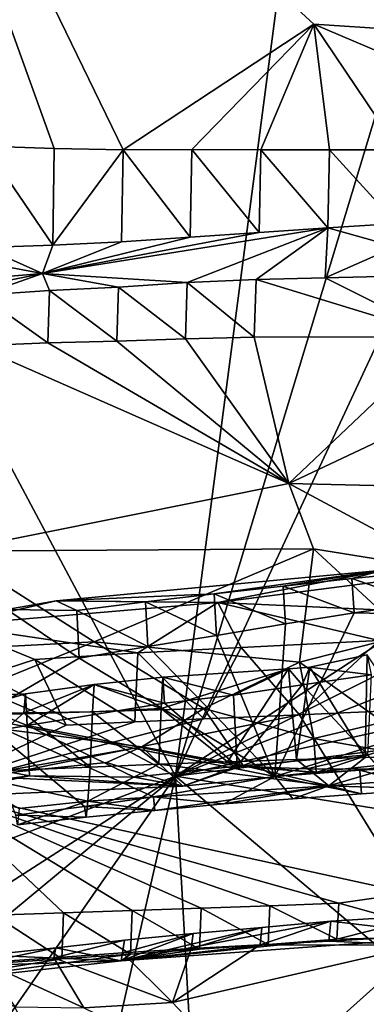
# Model space of a CAD drawing. Units: metres. Extents: x 26.62 to 28.32, y -5.44 to -2.43.
# Drawn here: x 28.02 to 28.13, y -5.19 to -4.9 of the extents above; entities that cross this region are included whole.
import ezdxf

# ---------------------------------------------------------------- set-up
doc = ezdxf.new("R2010")
doc.units = ezdxf.units.M

msp = doc.modelspace()

# ---------------------------------------------------------------- linework, layer by layer
at = {"layer": '1'}
for points in [[(27.37789, -4.75138, -0.1598), (27.74044, -4.50055, -0.16316), (28.06975, -5.11896, -0.17204)], [(28.06975, -5.11896, -0.17204), (27.74044, -4.50055, -0.16316), (28.14193, -4.56875, -0.16857)], [(28.06975, -5.11896, -0.17204), (28.14193, -4.56875, -0.16857), (28.19791, -4.69569, -0.17052)], [(28.06975, -5.11896, -0.17204), (28.19791, -4.69569, -0.17052), (28.15948, -4.92664, -0.17092)], [(27.37789, -4.75138, -0.1598), (28.06975, -5.11896, -0.17204), (27.56043, -5.3123, -0.16775)], [(28.01456, -4.93602, 1.35407), (28.03456, -4.93666, 1.35382), (27.97774, -4.77898, 1.35452)], [(28.03456, -4.93666, 1.35382), (28.05456, -4.93706, 1.35354), (27.97774, -4.77898, 1.35452)], [(27.97774, -4.77898, 1.35452), (28.05456, -4.93706, 1.35354), (28.10998, -4.9006, 1.35327)], [(28.10998, -4.9006, 1.35327), (28.18113, -4.90522, 1.35305), (27.97774, -4.77898, 1.35452)], [(27.97774, -4.77898, 1.35452), (28.18113, -4.90522, 1.35305), (28.21226, -4.81068, 1.35361)], [(28.05456, -4.93706, 1.35354), (28.07455, -4.93701, 1.35304), (28.10998, -4.9006, 1.35327)], [(28.10998, -4.9006, 1.35327), (28.07455, -4.93701, 1.35304), (28.09454, -4.93705, 1.35223)], [(28.09454, -4.93705, 1.35223), (28.11453, -4.93703, 1.35184), (28.10998, -4.9006, 1.35327)], [(28.10998, -4.9006, 1.35327), (28.11453, -4.93703, 1.35184), (28.13452, -4.93709, 1.35101)], [(28.10998, -4.9006, 1.35327), (28.13452, -4.93709, 1.35101), (28.15324, -4.91895, 1.35379)], [(28.10998, -4.9006, 1.35327), (28.15324, -4.91895, 1.35379), (28.18113, -4.90522, 1.35305)], [(28.06975, -5.11896, -0.17204), (28.15948, -4.92664, -0.17092), (28.23224, -5.01296, -0.1713)], [(28.01456, -4.93602, 1.35407), (28.01418, -4.96542, 1.34385), (28.03416, -4.9648, 1.34291)], [(28.03416, -4.9648, 1.34291), (28.03456, -4.93666, 1.35382), (28.01456, -4.93602, 1.35407)], [(28.03416, -4.9648, 1.34291), (28.05456, -4.93706, 1.35354), (28.03456, -4.93666, 1.35382)], [(28.03416, -4.9648, 1.34291), (28.0541, -4.96383, 1.34175), (28.05456, -4.93706, 1.35354)], [(28.0541, -4.96383, 1.34175), (28.07407, -4.96241, 1.34044), (28.05456, -4.93706, 1.35354)], [(28.05456, -4.93706, 1.35354), (28.07407, -4.96241, 1.34044), (28.07455, -4.93701, 1.35304)], [(28.07455, -4.93701, 1.35304), (28.07407, -4.96241, 1.34044), (28.09405, -4.96106, 1.33921)], [(28.07455, -4.93701, 1.35304), (28.09405, -4.96106, 1.33921), (28.09454, -4.93705, 1.35223)], [(28.09405, -4.96106, 1.33921), (28.11402, -4.95971, 1.33793), (28.09454, -4.93705, 1.35223)], [(28.09454, -4.93705, 1.35223), (28.11402, -4.95971, 1.33793), (28.11453, -4.93703, 1.35184)], [(28.11402, -4.95971, 1.33793), (28.13399, -4.95843, 1.33674), (28.11453, -4.93703, 1.35184)], [(28.11453, -4.93703, 1.35184), (28.13399, -4.95843, 1.33674), (28.13452, -4.93709, 1.35101)], [(28.03118, -4.973, 1.32601), (28.07321, -4.97557, 1.30333), (28.11402, -4.95971, 1.33793)], [(28.03118, -4.973, 1.32601), (28.11402, -4.95971, 1.33793), (28.09405, -4.96106, 1.33921)], [(28.07407, -4.96241, 1.34044), (28.03118, -4.973, 1.32601), (28.09405, -4.96106, 1.33921)], [(28.07321, -4.97557, 1.30333), (28.09321, -4.97476, 1.30235), (28.11402, -4.95971, 1.33793)], [(28.09321, -4.97476, 1.30235), (28.11322, -4.97428, 1.30161), (28.11402, -4.95971, 1.33793)], [(28.13365, -4.96528, 1.31896), (28.11402, -4.95971, 1.33793), (28.11322, -4.97428, 1.30161)], [(28.11402, -4.95971, 1.33793), (28.13365, -4.96528, 1.31896), (28.13399, -4.95843, 1.33674)], [(28.0541, -4.96383, 1.34175), (28.03118, -4.973, 1.32601), (28.07407, -4.96241, 1.34044)], [(28.03416, -4.9648, 1.34291), (28.03118, -4.973, 1.32601), (28.0541, -4.96383, 1.34175)], [(27.99419, -4.96608, 1.34466), (27.99371, -4.97608, 1.32806), (28.03118, -4.973, 1.32601)], [(27.99419, -4.96608, 1.34466), (28.03118, -4.973, 1.32601), (28.01418, -4.96542, 1.34385)], [(28.01418, -4.96542, 1.34385), (28.03118, -4.973, 1.32601), (28.03416, -4.9648, 1.34291)], [(28.11322, -4.97428, 1.30161), (28.13325, -4.97378, 1.3009), (28.13365, -4.96528, 1.31896)], [(27.99371, -4.97608, 1.32806), (27.99327, -4.98067, 1.30784), (28.03118, -4.973, 1.32601)], [(27.99327, -4.98067, 1.30784), (28.01323, -4.97923, 1.30662), (28.03118, -4.973, 1.32601)], [(28.01323, -4.97923, 1.30662), (28.03321, -4.9779, 1.30553), (28.03118, -4.973, 1.32601)], [(28.03321, -4.9779, 1.30553), (28.05323, -4.97694, 1.30453), (28.03118, -4.973, 1.32601)], [(28.05323, -4.97694, 1.30453), (28.07321, -4.97557, 1.30333), (28.03118, -4.973, 1.32601)], [(28.07321, -4.97557, 1.30333), (28.09268, -4.99147, 1.28843), (28.09321, -4.97476, 1.30235)], [(28.09321, -4.97476, 1.30235), (28.09268, -4.99147, 1.28843), (28.14765, -4.99138, 1.28645)], [(28.09321, -4.97476, 1.30235), (28.14765, -4.99138, 1.28645), (28.11322, -4.97428, 1.30161)], [(28.11322, -4.97428, 1.30161), (28.14765, -4.99138, 1.28645), (28.13325, -4.97378, 1.3009)], [(28.01323, -4.97923, 1.30662), (28.03272, -4.9931, 1.29084), (28.03321, -4.9779, 1.30553)], [(28.03321, -4.9779, 1.30553), (28.03272, -4.9931, 1.29084), (28.05271, -4.99264, 1.29006)], [(28.03321, -4.9779, 1.30553), (28.05271, -4.99264, 1.29006), (28.05323, -4.97694, 1.30453)], [(28.05323, -4.97694, 1.30453), (28.05271, -4.99264, 1.29006), (28.07269, -4.99192, 1.28917)], [(28.05323, -4.97694, 1.30453), (28.07269, -4.99192, 1.28917), (28.07321, -4.97557, 1.30333)], [(28.07321, -4.97557, 1.30333), (28.07269, -4.99192, 1.28917), (28.09268, -4.99147, 1.28843)], [(28.01323, -4.97923, 1.30662), (28.01179, -4.99402, 1.29141), (28.03272, -4.9931, 1.29084)], [(28.03272, -4.9931, 1.29084), (28.1027, -5.034, 1.26988), (28.05271, -4.99264, 1.29006)], [(28.05271, -4.99264, 1.29006), (28.1027, -5.034, 1.26988), (28.07269, -4.99192, 1.28917)], [(28.07269, -4.99192, 1.28917), (28.1027, -5.034, 1.26988), (28.09268, -4.99147, 1.28843)], [(28.09268, -4.99147, 1.28843), (28.1027, -5.034, 1.26988), (28.14765, -4.99138, 1.28645)], [(28.14765, -4.99138, 1.28645), (28.1027, -5.034, 1.26988), (28.14227, -5.0153, 1.27581)], [(28.01179, -4.99402, 1.29141), (28.00469, -5.05365, 1.26555), (28.1027, -5.034, 1.26988)], [(28.01179, -4.99402, 1.29141), (28.1027, -5.034, 1.26988), (28.03272, -4.9931, 1.29084)], [(28.06975, -5.11896, -0.17204), (28.23224, -5.01296, -0.1713), (28.25098, -5.02795, -0.16974)], [(28.14227, -5.0153, 1.27581), (28.1027, -5.034, 1.26988), (28.15188, -5.03514, 1.26293)], [(28.06975, -5.11896, -0.17204), (28.25098, -5.02795, -0.16974), (28.264, -5.04325, -0.16755)], [(28.1027, -5.034, 1.26988), (28.00469, -5.05365, 1.26555), (28.10991, -5.05298, 1.25846)], [(28.1027, -5.034, 1.26988), (28.10991, -5.05298, 1.25846), (28.15014, -5.05945, 1.24167)], [(28.1027, -5.034, 1.26988), (28.15014, -5.05945, 1.24167), (28.15188, -5.03514, 1.26293)], [(28.24441, -5.08064, -0.17129), (28.06975, -5.11896, -0.17204), (28.264, -5.04325, -0.16755)], [(27.9912, -5.08285, 1.24541), (28.04616, -5.07997, 1.2428), (28.00469, -5.05365, 1.26555)], [(28.00469, -5.05365, 1.26555), (28.04616, -5.07997, 1.2428), (28.10991, -5.05298, 1.25846)], [(28.10991, -5.05298, 1.25846), (28.04616, -5.07997, 1.2428), (28.10581, -5.08584, 1.23228)], [(28.13017, -5.05914, 0.82865), (28.08206, -5.06854, 0.80428), (28.18634, -5.05508, 0.82041)], [(28.08206, -5.06854, 0.80428), (28.16872, -5.07252, 0.78057), (28.18634, -5.05508, 0.82041)], [(28.10991, -5.05298, 1.25846), (28.10581, -5.08584, 1.23228), (28.13687, -5.0779, 1.23288)], [(28.13687, -5.0779, 1.23288), (28.15014, -5.05945, 1.24167), (28.10991, -5.05298, 1.25846)], [(28.03513, -5.068, 0.82974), (28.08206, -5.06854, 0.80428), (28.13017, -5.05914, 0.82865)], [(28.03513, -5.068, 0.82974), (28.13017, -5.05914, 0.82865), (28.08106, -5.06606, 0.86)], [(28.08106, -5.06606, 0.86), (28.13017, -5.05914, 0.82865), (28.10103, -5.06376, 0.85835)], [(28.10103, -5.06376, 0.85835), (28.13017, -5.05914, 0.82865), (28.121, -5.06154, 0.85674)], [(28.121, -5.06154, 0.85674), (28.13017, -5.05914, 0.82865), (28.15097, -5.05866, 0.85466)], [(28.121, -5.06154, 0.85674), (28.15097, -5.05866, 0.85466), (28.14163, -5.06872, 0.88191)], [(28.10169, -5.07475, 0.88591), (28.08106, -5.06606, 0.86), (28.10103, -5.06376, 0.85835)], [(28.12165, -5.07149, 0.88391), (28.10103, -5.06376, 0.85835), (28.121, -5.06154, 0.85674)], [(28.12165, -5.07149, 0.88391), (28.10169, -5.07475, 0.88591), (28.10103, -5.06376, 0.85835)], [(28.12165, -5.07149, 0.88391), (28.121, -5.06154, 0.85674), (28.14163, -5.06872, 0.88191)], [(28.06109, -5.06834, 0.86163), (28.03513, -5.068, 0.82974), (28.08106, -5.06606, 0.86)], [(28.08173, -5.07807, 0.88796), (28.06109, -5.06834, 0.86163), (28.08106, -5.06606, 0.86)], [(28.10169, -5.07475, 0.88591), (28.08173, -5.07807, 0.88796), (28.08106, -5.06606, 0.86)], [(28.0045, -5.07509, 0.80784), (28.03513, -5.068, 0.82974), (28.02082, -5.07057, 0.85679)], [(28.03513, -5.068, 0.82974), (28.0045, -5.07509, 0.80784), (28.08206, -5.06854, 0.80428)], [(28.0045, -5.07509, 0.80784), (28.05888, -5.08313, 0.7803), (28.08206, -5.06854, 0.80428)], [(28.02082, -5.07057, 0.85679), (28.03513, -5.068, 0.82974), (28.04111, -5.07082, 0.86335)], [(28.04111, -5.07082, 0.86335), (28.03513, -5.068, 0.82974), (28.06109, -5.06834, 0.86163)], [(28.06177, -5.08127, 0.8901), (28.04111, -5.07082, 0.86335), (28.06109, -5.06834, 0.86163)], [(28.08206, -5.06854, 0.80428), (28.05888, -5.08313, 0.7803), (28.08885, -5.08159, 0.77874)], [(28.06177, -5.08127, 0.8901), (28.06109, -5.06834, 0.86163), (28.08173, -5.07807, 0.88796)], [(28.08206, -5.06854, 0.80428), (28.08885, -5.08159, 0.77874), (28.12882, -5.0796, 0.77672)], [(28.12882, -5.0796, 0.77672), (28.16872, -5.07252, 0.78057), (28.08206, -5.06854, 0.80428)], [(28.24205, -5.07418, 0.9045), (28.12165, -5.07149, 0.88391), (28.14163, -5.06872, 0.88191)], [(28.01228, -5.10188, 0.91202), (28.02082, -5.07057, 0.85679), (28.0418, -5.08467, 0.89226)], [(28.02082, -5.07057, 0.85679), (28.04111, -5.07082, 0.86335), (28.0418, -5.08467, 0.89226)], [(28.0418, -5.08467, 0.89226), (28.04111, -5.07082, 0.86335), (28.06177, -5.08127, 0.8901)], [(28.10169, -5.07475, 0.88591), (28.12165, -5.07149, 0.88391), (28.09862, -5.11908, 0.94758)], [(28.09862, -5.11908, 0.94758), (28.12165, -5.07149, 0.88391), (28.24205, -5.07418, 0.9045)], [(28.0045, -5.07509, 0.80784), (28.00861, -5.09167, 0.77426), (28.02891, -5.08507, 0.78199)], [(28.0045, -5.07509, 0.80784), (28.02891, -5.08507, 0.78199), (28.05888, -5.08313, 0.7803)], [(28.08173, -5.07807, 0.88796), (28.10169, -5.07475, 0.88591), (28.09862, -5.11908, 0.94758)], [(28.09862, -5.11908, 0.94758), (28.24205, -5.07418, 0.9045), (28.14329, -5.11427, 0.94628)], [(28.06177, -5.08127, 0.8901), (28.08173, -5.07807, 0.88796), (28.09862, -5.11908, 0.94758)], [(28.10581, -5.08584, 1.23228), (28.13007, -5.10328, 1.20682), (28.13687, -5.0779, 1.23288)], [(27.9912, -5.08285, 1.24541), (27.99241, -5.10179, 1.22418), (28.04616, -5.07997, 1.2428)], [(27.99241, -5.10179, 1.22418), (28.07798, -5.09936, 1.21799), (28.04616, -5.07997, 1.2428)], [(28.0418, -5.08467, 0.89226), (28.06177, -5.08127, 0.8901), (28.09862, -5.11908, 0.94758)], [(28.04616, -5.07997, 1.2428), (28.07798, -5.09936, 1.21799), (28.10581, -5.08584, 1.23228)], [(28.06975, -5.11896, -0.17204), (28.24441, -5.08064, -0.17129), (28.25932, -5.09493, -0.17014)], [(28.08885, -5.08159, 0.77874), (28.10585, -5.10111, 0.7573), (28.12882, -5.0796, 0.77672)], [(28.12882, -5.0796, 0.77672), (28.10585, -5.10111, 0.7573), (28.13782, -5.0997, 0.75645)], [(28.02891, -5.08507, 0.78199), (28.05799, -5.10317, 0.75879), (28.05888, -5.08313, 0.7803)], [(28.05888, -5.08313, 0.7803), (28.05799, -5.10317, 0.75879), (28.07798, -5.10229, 0.75818)], [(28.05888, -5.08313, 0.7803), (28.07798, -5.10229, 0.75818), (28.08885, -5.08159, 0.77874)], [(28.08885, -5.08159, 0.77874), (28.07798, -5.10229, 0.75818), (28.10585, -5.10111, 0.7573)], [(28.10884, -5.08732, 1.04155), (28.12491, -5.11354, 1.01242), (28.1255, -5.08375, 1.04282)], [(28.10884, -5.08732, 1.04155), (28.1255, -5.08375, 1.04282), (28.12658, -5.08955, 1.06789)], [(28.1255, -5.08375, 1.04282), (28.12491, -5.11354, 1.01242), (28.14489, -5.11276, 1.01147)], [(28.02891, -5.08507, 0.78199), (28.00861, -5.09167, 0.77426), (28.03801, -5.10414, 0.75942)], [(28.01228, -5.10188, 0.91202), (28.0418, -5.08467, 0.89226), (28.09862, -5.11908, 0.94758)], [(28.02891, -5.08507, 0.78199), (28.03801, -5.10414, 0.75942), (28.05799, -5.10317, 0.75879)], [(28.07798, -5.09936, 1.21799), (28.10994, -5.10806, 1.1999), (28.10581, -5.08584, 1.23228)], [(28.10581, -5.08584, 1.23228), (28.10994, -5.10806, 1.1999), (28.13007, -5.10328, 1.20682)], [(28.0661, -5.09024, 1.04642), (28.06566, -5.09931, 1.03049), (28.1026, -5.08779, 1.04188)], [(28.06566, -5.09931, 1.03049), (28.08492, -5.11483, 1.01398), (28.1026, -5.08779, 1.04188)], [(28.0661, -5.09024, 1.04642), (28.1026, -5.08779, 1.04188), (28.08661, -5.09547, 1.072)], [(28.1026, -5.08779, 1.04188), (28.08492, -5.11483, 1.01398), (28.10492, -5.11412, 1.01319)], [(28.08661, -5.09547, 1.072), (28.1026, -5.08779, 1.04188), (28.10659, -5.09242, 1.06976)], [(28.1026, -5.08779, 1.04188), (28.10492, -5.11412, 1.01319), (28.10884, -5.08732, 1.04155)], [(28.1026, -5.08779, 1.04188), (28.10884, -5.08732, 1.04155), (28.10659, -5.09242, 1.06976)], [(28.10884, -5.08732, 1.04155), (28.10492, -5.11412, 1.01319), (28.12491, -5.11354, 1.01242)], [(28.10659, -5.09242, 1.06976), (28.10884, -5.08732, 1.04155), (28.12658, -5.08955, 1.06789)], [(28.10659, -5.09242, 1.06976), (28.12658, -5.08955, 1.06789), (28.12555, -5.11275, 1.11572)], [(28.00861, -5.09167, 0.77426), (27.99902, -5.12261, 0.75023), (28.03801, -5.10414, 0.75942)], [(28.02625, -5.09502, 1.0492), (28.0257, -5.10057, 1.03178), (28.04617, -5.09235, 1.04776)], [(28.0257, -5.10057, 1.03178), (28.04569, -5.1003, 1.03129), (28.04617, -5.09235, 1.04776)], [(28.02625, -5.09502, 1.0492), (28.04617, -5.09235, 1.04776), (28.0267, -5.10421, 1.07784)], [(28.0267, -5.10421, 1.07784), (28.04617, -5.09235, 1.04776), (28.06662, -5.09781, 1.07394)], [(28.04617, -5.09235, 1.04776), (28.04569, -5.1003, 1.03129), (28.06566, -5.09931, 1.03049)], [(28.04617, -5.09235, 1.04776), (28.06566, -5.09931, 1.03049), (28.0661, -5.09024, 1.04642)], [(28.04617, -5.09235, 1.04776), (28.0661, -5.09024, 1.04642), (28.06662, -5.09781, 1.07394)], [(28.06662, -5.09781, 1.07394), (28.0661, -5.09024, 1.04642), (28.08661, -5.09547, 1.072)], [(28.08661, -5.09547, 1.072), (28.10659, -5.09242, 1.06976), (28.08766, -5.11609, 1.11204)], [(28.08766, -5.11609, 1.11204), (28.10659, -5.09242, 1.06976), (28.12555, -5.11275, 1.11572)], [(28.00612, -5.09596, 1.05186), (28.00568, -5.10108, 1.0325), (28.02625, -5.09502, 1.0492)], [(28.00568, -5.10108, 1.0325), (28.0257, -5.10057, 1.03178), (28.02625, -5.09502, 1.0492)], [(28.00612, -5.09596, 1.05186), (28.02625, -5.09502, 1.0492), (28.0267, -5.10421, 1.07784)], [(28.06662, -5.09781, 1.07394), (28.08661, -5.09547, 1.072), (28.08766, -5.11609, 1.11204)], [(28.25102, -5.14821, -0.17155), (28.06975, -5.11896, -0.17204), (28.25932, -5.09493, -0.17014)], [(27.98679, -5.11109, 1.08205), (28.00612, -5.09596, 1.05186), (28.0267, -5.10421, 1.07784)], [(28.0267, -5.10421, 1.07784), (28.06662, -5.09781, 1.07394), (28.08766, -5.11609, 1.11204)], [(27.99241, -5.10179, 1.22418), (28.06003, -5.11047, 1.20214), (28.07798, -5.09936, 1.21799)], [(28.07798, -5.10229, 0.75818), (27.99902, -5.12261, 0.75023), (28.10585, -5.10111, 0.7573)], [(28.10585, -5.10111, 0.7573), (27.99902, -5.12261, 0.75023), (28.13767, -5.1529, 0.72612)], [(28.00568, -5.10108, 1.0325), (28.00633, -5.11791, 1.01771), (28.0257, -5.10057, 1.03178)], [(28.0257, -5.10057, 1.03178), (28.00633, -5.11791, 1.01771), (28.04497, -5.11634, 1.01596)], [(28.0257, -5.10057, 1.03178), (28.04497, -5.11634, 1.01596), (28.04569, -5.1003, 1.03129)], [(28.04569, -5.1003, 1.03129), (28.04497, -5.11634, 1.01596), (28.06494, -5.11551, 1.01488)], [(28.04569, -5.1003, 1.03129), (28.06494, -5.11551, 1.01488), (28.06566, -5.09931, 1.03049)], [(28.07798, -5.09936, 1.21799), (28.06003, -5.11047, 1.20214), (28.0894, -5.11586, 1.18207)], [(28.06566, -5.09931, 1.03049), (28.06494, -5.11551, 1.01488), (28.08492, -5.11483, 1.01398)], [(28.07798, -5.09936, 1.21799), (28.0894, -5.11586, 1.18207), (28.10994, -5.10806, 1.1999)], [(28.10585, -5.10111, 0.7573), (28.13767, -5.1529, 0.72612), (28.13782, -5.0997, 0.75645)], [(27.98679, -5.11109, 1.08205), (28.0267, -5.10421, 1.07784), (28.0274, -5.11889, 1.10687)], [(27.99241, -5.10179, 1.22418), (28.01132, -5.119, 1.18718), (28.06003, -5.11047, 1.20214)], [(28.05799, -5.10317, 0.75879), (27.99902, -5.12261, 0.75023), (28.07798, -5.10229, 0.75818)], [(28.03801, -5.10414, 0.75942), (27.99902, -5.12261, 0.75023), (28.05799, -5.10317, 0.75879)], [(28.02342, -5.13032, 0.95778), (28.01228, -5.10188, 0.91202), (28.04341, -5.12782, 0.95591)], [(28.04341, -5.12782, 0.95591), (28.01228, -5.10188, 0.91202), (28.06337, -5.125, 0.95404)], [(28.01228, -5.10188, 0.91202), (28.09862, -5.11908, 0.94758), (28.06337, -5.125, 0.95404)], [(28.0274, -5.11889, 1.10687), (28.0267, -5.10421, 1.07784), (28.05781, -5.11925, 1.11533)], [(28.05781, -5.11925, 1.11533), (28.0267, -5.10421, 1.07784), (28.08766, -5.11609, 1.11204)], [(28.10994, -5.10806, 1.1999), (28.12962, -5.11148, 1.18866), (28.13007, -5.10328, 1.20682)], [(28.0894, -5.11586, 1.18207), (28.11066, -5.11794, 1.15729), (28.10994, -5.10806, 1.1999)], [(28.10994, -5.10806, 1.1999), (28.11066, -5.11794, 1.15729), (28.12962, -5.11148, 1.18866)], [(28.00743, -5.12137, 1.10864), (27.98679, -5.11109, 1.08205), (28.0274, -5.11889, 1.10687)], [(28.06003, -5.11047, 1.20214), (28.01132, -5.119, 1.18718), (28.04972, -5.11502, 1.19255)], [(28.04972, -5.11502, 1.19255), (28.07192, -5.12188, 1.14956), (28.06003, -5.11047, 1.20214)], [(28.06003, -5.11047, 1.20214), (28.07192, -5.12188, 1.14956), (28.0894, -5.11586, 1.18207)], [(28.10793, -5.11683, 1.12575), (28.08766, -5.11609, 1.11204), (28.12555, -5.11275, 1.11572)], [(28.10793, -5.11683, 1.12575), (28.12555, -5.11275, 1.11572), (28.12913, -5.11695, 1.15835)], [(28.11066, -5.11794, 1.15729), (28.12913, -5.11695, 1.15835), (28.12962, -5.11148, 1.18866)], [(28.12491, -5.11354, 1.01242), (28.1143, -5.1218, 0.99544), (28.14489, -5.11276, 1.01147)], [(28.14489, -5.11276, 1.01147), (28.1143, -5.1218, 0.99544), (28.18924, -5.11624, 0.98724)], [(28.01132, -5.119, 1.18718), (28.07192, -5.12188, 1.14956), (28.04972, -5.11502, 1.19255)], [(28.04497, -5.11634, 1.01596), (28.04429, -5.12618, 0.99874), (28.06494, -5.11551, 1.01488)], [(28.06494, -5.11551, 1.01488), (28.04429, -5.12618, 0.99874), (28.1143, -5.1218, 0.99544)], [(28.06494, -5.11551, 1.01488), (28.1143, -5.1218, 0.99544), (28.08492, -5.11483, 1.01398)], [(28.08492, -5.11483, 1.01398), (28.1143, -5.1218, 0.99544), (28.10492, -5.11412, 1.01319)], [(28.12332, -5.11722, 0.94819), (28.09862, -5.11908, 0.94758), (28.14329, -5.11427, 0.94628)], [(28.10492, -5.11412, 1.01319), (28.1143, -5.1218, 0.99544), (28.12491, -5.11354, 1.01242)], [(28.12332, -5.11722, 0.94819), (28.14329, -5.11427, 0.94628), (28.14381, -5.12272, 0.97336)], [(28.00633, -5.11791, 1.01771), (28.04429, -5.12618, 0.99874), (28.04497, -5.11634, 1.01596)], [(28.00633, -5.11791, 1.01771), (28.02441, -5.12832, 1.00027), (28.04429, -5.12618, 0.99874)], [(28.05781, -5.11925, 1.11533), (28.08766, -5.11609, 1.11204), (28.07192, -5.12188, 1.14956)], [(28.0894, -5.11586, 1.18207), (28.07192, -5.12188, 1.14956), (28.11066, -5.11794, 1.15729)], [(28.07192, -5.12188, 1.14956), (28.08766, -5.11609, 1.11204), (28.11066, -5.11794, 1.15729)], [(28.08766, -5.11609, 1.11204), (28.10793, -5.11683, 1.12575), (28.11066, -5.11794, 1.15729)], [(28.09862, -5.11908, 0.94758), (28.12332, -5.11722, 0.94819), (28.1238, -5.12414, 0.97469)], [(28.11066, -5.11794, 1.15729), (28.10793, -5.11683, 1.12575), (28.12913, -5.11695, 1.15835)], [(28.1143, -5.1218, 0.99544), (28.14381, -5.12272, 0.97336), (28.18924, -5.11624, 0.98724)], [(28.1238, -5.12414, 0.97469), (28.12332, -5.11722, 0.94819), (28.14381, -5.12272, 0.97336)], [(27.56043, -5.3123, -0.16775), (28.06975, -5.11896, -0.17204), (27.76963, -5.312, -0.17069)], [(27.76963, -5.312, -0.17069), (28.06975, -5.11896, -0.17204), (27.83738, -5.31158, -0.17108)], [(27.83738, -5.31158, -0.17108), (28.06975, -5.11896, -0.17204), (27.96399, -5.27119, -0.17219)], [(28.03014, -5.29274, -0.17357), (27.96399, -5.27119, -0.17219), (28.06975, -5.11896, -0.17204)], [(28.00743, -5.12137, 1.10864), (28.0274, -5.11889, 1.10687), (27.99679, -5.12519, 1.1355)], [(27.99679, -5.12519, 1.1355), (28.0274, -5.11889, 1.10687), (28.07192, -5.12188, 1.14956)], [(28.01132, -5.119, 1.18718), (27.99679, -5.12519, 1.1355), (28.07192, -5.12188, 1.14956)], [(28.0274, -5.11889, 1.10687), (28.05781, -5.11925, 1.11533), (28.07192, -5.12188, 1.14956)], [(28.07957, -5.29228, -0.17352), (28.03014, -5.29274, -0.17357), (28.06975, -5.11896, -0.17204)], [(28.06337, -5.125, 0.95404), (28.09862, -5.11908, 0.94758), (28.08379, -5.12704, 0.97733)], [(28.07957, -5.29228, -0.17352), (28.06975, -5.11896, -0.17204), (28.23986, -5.26214, -0.17344)], [(28.23986, -5.26214, -0.17344), (28.06975, -5.11896, -0.17204), (28.25102, -5.14821, -0.17155)], [(28.08379, -5.12704, 0.97733), (28.09862, -5.11908, 0.94758), (28.10382, -5.12553, 0.97601)], [(28.10382, -5.12553, 0.97601), (28.09862, -5.11908, 0.94758), (28.1238, -5.12414, 0.97469)], [(28.11718, -5.15582, 0.72421), (28.13767, -5.1529, 0.72612), (27.99902, -5.12261, 0.75023)], [(28.0972, -5.1566, 0.72514), (28.11718, -5.15582, 0.72421), (27.99902, -5.12261, 0.75023)], [(27.99902, -5.12261, 0.75023), (28.01725, -5.15929, 0.7286), (28.03724, -5.15863, 0.72774)], [(27.99902, -5.12261, 0.75023), (28.03724, -5.15863, 0.72774), (28.05723, -5.15801, 0.7269)], [(27.99902, -5.12261, 0.75023), (28.05723, -5.15801, 0.7269), (28.07721, -5.15733, 0.72603)], [(27.99902, -5.12261, 0.75023), (28.07721, -5.15733, 0.72603), (28.0972, -5.1566, 0.72514)], [(28.04429, -5.12618, 0.99874), (28.06382, -5.12893, 0.97867), (28.1143, -5.1218, 0.99544)], [(28.06382, -5.12893, 0.97867), (28.08379, -5.12704, 0.97733), (28.1143, -5.1218, 0.99544)], [(28.08379, -5.12704, 0.97733), (28.10382, -5.12553, 0.97601), (28.1143, -5.1218, 0.99544)], [(28.10382, -5.12553, 0.97601), (28.1238, -5.12414, 0.97469), (28.1143, -5.1218, 0.99544)], [(28.1238, -5.12414, 0.97469), (28.14381, -5.12272, 0.97336), (28.1143, -5.1218, 0.99544)], [(28.02391, -5.13309, 0.98153), (28.04383, -5.1309, 0.98008), (28.04429, -5.12618, 0.99874)], [(28.02441, -5.12832, 1.00027), (28.02391, -5.13309, 0.98153), (28.04429, -5.12618, 0.99874)], [(28.04341, -5.12782, 0.95591), (28.06337, -5.125, 0.95404), (28.06382, -5.12893, 0.97867)], [(28.04383, -5.1309, 0.98008), (28.06382, -5.12893, 0.97867), (28.04429, -5.12618, 0.99874)], [(28.06382, -5.12893, 0.97867), (28.06337, -5.125, 0.95404), (28.08379, -5.12704, 0.97733)], [(28.02342, -5.13032, 0.95778), (28.04341, -5.12782, 0.95591), (28.04383, -5.1309, 0.98008)], [(28.04383, -5.1309, 0.98008), (28.04341, -5.12782, 0.95591), (28.06382, -5.12893, 0.97867)], [(28.02391, -5.13309, 0.98153), (28.02342, -5.13032, 0.95778), (28.04383, -5.1309, 0.98008)], [(28.11718, -5.15582, 0.72421), (28.15165, -5.16544, 0.70063), (28.13767, -5.1529, 0.72612)], [(28.03724, -5.15863, 0.72774), (28.05675, -5.17065, 0.71074), (28.05723, -5.15801, 0.7269)], [(28.05675, -5.17065, 0.71074), (28.07674, -5.16919, 0.70951), (28.05723, -5.15801, 0.7269)], [(28.05723, -5.15801, 0.7269), (28.07674, -5.16919, 0.70951), (28.07721, -5.15733, 0.72603)], [(28.07674, -5.16919, 0.70951), (28.09671, -5.16781, 0.7083), (28.07721, -5.15733, 0.72603)], [(28.07721, -5.15733, 0.72603), (28.09671, -5.16781, 0.7083), (28.0972, -5.1566, 0.72514)], [(28.09671, -5.16781, 0.7083), (28.11669, -5.16633, 0.70705), (28.0972, -5.1566, 0.72514)], [(28.11669, -5.16633, 0.70705), (28.11718, -5.15582, 0.72421), (28.0972, -5.1566, 0.72514)], [(28.11718, -5.15582, 0.72421), (28.11669, -5.16633, 0.70705), (28.15165, -5.16544, 0.70063)], [(28.01679, -5.17338, 0.71313), (28.03677, -5.17203, 0.71194), (28.01725, -5.15929, 0.7286)], [(28.01725, -5.15929, 0.7286), (28.03677, -5.17203, 0.71194), (28.03724, -5.15863, 0.72774)], [(28.03677, -5.17203, 0.71194), (28.05675, -5.17065, 0.71074), (28.03724, -5.15863, 0.72774)], [(28.09491, -5.16289, 0.63987), (28.11488, -5.16108, 0.63847), (28.05405, -5.17263, 0.67822)], [(28.05405, -5.17263, 0.67822), (28.11488, -5.16108, 0.63847), (28.15165, -5.16544, 0.70063)], [(28.09491, -5.16289, 0.63987), (28.09437, -5.16792, 0.62016), (28.11488, -5.16108, 0.63847)], [(28.09437, -5.16792, 0.62016), (28.11435, -5.16688, 0.61912), (28.11488, -5.16108, 0.63847)], [(28.11488, -5.16108, 0.63847), (28.11435, -5.16688, 0.61912), (28.14473, -5.15925, 0.63894)], [(28.11435, -5.16688, 0.61912), (28.13434, -5.16574, 0.61803), (28.14473, -5.15925, 0.63894)], [(28.11488, -5.16108, 0.63847), (28.14473, -5.15925, 0.63894), (28.15165, -5.16544, 0.70063)], [(28.07494, -5.16465, 0.64125), (28.09491, -5.16289, 0.63987), (28.05405, -5.17263, 0.67822)], [(28.07494, -5.16465, 0.64125), (28.07439, -5.169, 0.62123), (28.09491, -5.16289, 0.63987)], [(28.07439, -5.169, 0.62123), (28.09437, -5.16792, 0.62016), (28.09491, -5.16289, 0.63987)], [(28.03499, -5.16879, 0.64429), (28.03443, -5.1717, 0.6236), (28.05496, -5.16664, 0.64274)], [(28.03443, -5.1717, 0.6236), (28.05441, -5.17028, 0.62238), (28.05496, -5.16664, 0.64274)], [(28.03499, -5.16879, 0.64429), (28.05496, -5.16664, 0.64274), (28.05405, -5.17263, 0.67822)], [(28.05496, -5.16664, 0.64274), (28.07494, -5.16465, 0.64125), (28.05405, -5.17263, 0.67822)], [(28.11669, -5.16633, 0.70705), (28.05405, -5.17263, 0.67822), (28.15165, -5.16544, 0.70063)], [(28.09671, -5.16781, 0.7083), (28.05405, -5.17263, 0.67822), (28.11669, -5.16633, 0.70705)], [(28.05496, -5.16664, 0.64274), (28.05441, -5.17028, 0.62238), (28.07494, -5.16465, 0.64125)], [(28.05441, -5.17028, 0.62238), (28.07439, -5.169, 0.62123), (28.07494, -5.16465, 0.64125)], [(28.09437, -5.16792, 0.62016), (28.1411, -5.16804, 0.61433), (28.11435, -5.16688, 0.61912)], [(28.11435, -5.16688, 0.61912), (28.1411, -5.16804, 0.61433), (28.13434, -5.16574, 0.61803)], [(28.01501, -5.171, 0.64588), (28.01445, -5.17311, 0.62482), (28.03499, -5.16879, 0.64429)], [(28.01445, -5.17311, 0.62482), (28.03443, -5.1717, 0.6236), (28.03499, -5.16879, 0.64429)], [(28.01501, -5.171, 0.64588), (28.03499, -5.16879, 0.64429), (28.05405, -5.17263, 0.67822)], [(28.07674, -5.16919, 0.70951), (28.05405, -5.17263, 0.67822), (28.09671, -5.16781, 0.7083)], [(28.05675, -5.17065, 0.71074), (28.05405, -5.17263, 0.67822), (28.07674, -5.16919, 0.70951)], [(28.05441, -5.17028, 0.62238), (28.06894, -5.18466, 0.60673), (28.07439, -5.169, 0.62123)], [(28.07439, -5.169, 0.62123), (28.06894, -5.18466, 0.60673), (28.09437, -5.16792, 0.62016)], [(28.09437, -5.16792, 0.62016), (28.06894, -5.18466, 0.60673), (28.1411, -5.16804, 0.61433)], [(28.06894, -5.18466, 0.60673), (28.0935, -5.21077, 0.58971), (28.1411, -5.16804, 0.61433)], [(28.0935, -5.21077, 0.58971), (28.15851, -5.20356, 0.59097), (28.1411, -5.16804, 0.61433)], [(27.97005, -5.1753, 0.64925), (28.01501, -5.171, 0.64588), (28.05405, -5.17263, 0.67822)], [(27.9883, -5.17984, 0.69399), (27.97005, -5.1753, 0.64925), (28.05405, -5.17263, 0.67822)], [(28.03677, -5.17203, 0.71194), (27.9883, -5.17984, 0.69399), (28.05675, -5.17065, 0.71074)], [(27.9883, -5.17984, 0.69399), (28.05405, -5.17263, 0.67822), (28.05675, -5.17065, 0.71074)], [(28.01679, -5.17338, 0.71313), (27.9883, -5.17984, 0.69399), (28.03677, -5.17203, 0.71194)], [(28.01445, -5.17311, 0.62482), (28.04314, -5.1862, 0.608), (28.03443, -5.1717, 0.6236)], [(28.03443, -5.1717, 0.6236), (28.06894, -5.18466, 0.60673), (28.05441, -5.17028, 0.62238)], [(28.03443, -5.1717, 0.6236), (28.04314, -5.1862, 0.608), (28.06894, -5.18466, 0.60673)], [(27.97449, -5.17576, 0.62717), (28.02756, -5.19543, 0.60448), (27.99447, -5.17439, 0.62597)], [(27.99447, -5.17439, 0.62597), (28.02756, -5.19543, 0.60448), (28.02317, -5.18597, 0.60927)], [(28.01445, -5.17311, 0.62482), (28.02317, -5.18597, 0.60927), (28.04314, -5.1862, 0.608)], [(27.97449, -5.17576, 0.62717), (27.98284, -5.19106, 0.60885), (28.02756, -5.19543, 0.60448)], [(28.04314, -5.1862, 0.608), (28.0935, -5.21077, 0.58971), (28.06894, -5.18466, 0.60673)]]:
    msp.add_3dface(points, dxfattribs=at)

doc.saveas('drawing.dxf')
